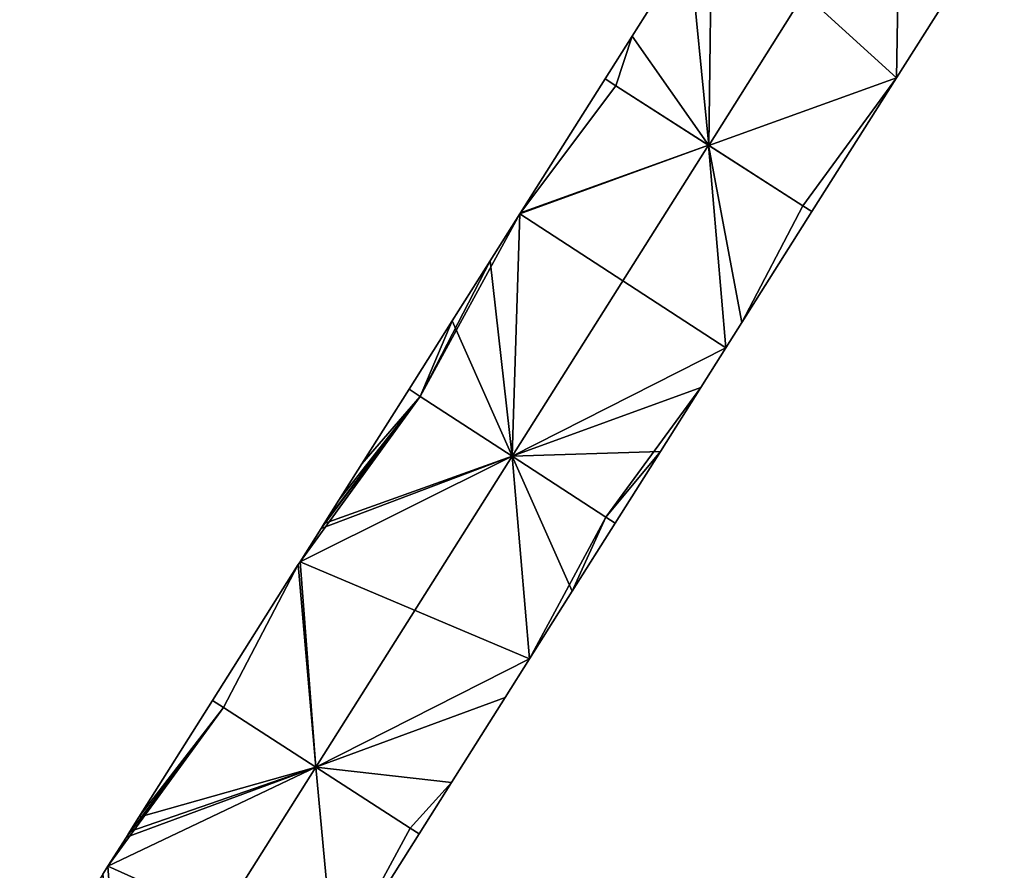
# Model space of a CAD drawing. Units: metres. Extents: x 70617 to 71234, y 354988 to 355513.
# Drawn here: x 70921 to 70969, y 355138 to 355180 of the extents above; entities that cross this region are included whole.
import ezdxf

# ---------------------------------------------------------------- set-up
doc = ezdxf.new("R2010")
doc.units = ezdxf.units.M
for name, color, linetype in [('FacadeFaces', 253, 'Continuous'), ('FloorBoundary', 4, 'Continuous'), ('FloorFaces', 253, 'Continuous'), ('OuterEaves', 4, 'Continuous'), ('RoofFaces', 24, 'Continuous'), ('RoofLines', 2, 'Continuous')]:
    doc.layers.add(name, color=color, linetype=linetype)

msp = doc.modelspace()

# ---------------------------------------------------------------- linework, layer by layer
at = {"layer": 'FacadeFaces'}
for points in [[(70953.328, 355183.509, 277.081), (70950.558, 355179.105, 266.342), (70950.558, 355179.105, 277.082), (70953.328, 355183.509, 277.081)], [(70953.328, 355183.509, 266.342), (70950.558, 355179.105, 266.342), (70953.328, 355183.509, 277.081), (70953.328, 355183.509, 266.342)], [(70963.429, 355177.08, 277.083), (70963.429, 355177.08, 266.342), (70967.454, 355183.444, 277.072), (70963.429, 355177.08, 277.083)], [(70963.429, 355177.08, 266.342), (70967.454, 355183.444, 266.342), (70967.454, 355183.444, 277.072), (70963.429, 355177.08, 266.342)], [(70950.558, 355179.105, 277.082), (70950.558, 355179.105, 266.342), (70949.244, 355177.025, 277.079), (70950.558, 355179.105, 277.082)], [(70949.244, 355177.025, 277.079), (70950.558, 355179.105, 266.342), (70949.244, 355177.025, 266.342), (70949.244, 355177.025, 277.079)], [(70949.244, 355177.025, 277.044), (70949.244, 355177.025, 266.682), (70945.122, 355170.502, 277.041), (70949.244, 355177.025, 277.044)], [(70949.244, 355177.025, 266.682), (70945.122, 355170.502, 266.682), (70945.122, 355170.502, 277.041), (70949.244, 355177.025, 266.682)], [(70949.756, 355176.696, 277.454), (70949.756, 355176.696, 266.682), (70949.244, 355177.025, 277.044), (70949.756, 355176.696, 277.454)], [(70949.756, 355176.696, 266.682), (70949.244, 355177.025, 266.682), (70949.244, 355177.025, 277.044), (70949.756, 355176.696, 266.682)], [(70949.244, 355177.025, 277.079), (70949.756, 355176.696, 266.342), (70949.756, 355176.696, 277.479), (70949.244, 355177.025, 277.079)], [(70949.244, 355177.025, 266.342), (70949.756, 355176.696, 266.342), (70949.244, 355177.025, 277.079), (70949.244, 355177.025, 266.342)], [(70959.308, 355170.564, 277.094), (70959.308, 355170.564, 266.342), (70963.429, 355177.08, 277.083), (70959.308, 355170.564, 277.094)], [(70959.308, 355170.564, 266.342), (70963.429, 355177.08, 266.342), (70963.429, 355177.08, 277.083), (70959.308, 355170.564, 266.342)], [(70954.274, 355173.796, 281.07), (70954.274, 355173.796, 266.682), (70949.756, 355176.696, 277.454), (70954.274, 355173.796, 281.07)], [(70954.274, 355173.796, 266.682), (70949.756, 355176.696, 266.682), (70949.756, 355176.696, 277.454), (70954.274, 355173.796, 266.682)], [(70949.756, 355176.696, 277.479), (70954.286, 355173.788, 266.342), (70954.286, 355173.788, 281.012), (70949.756, 355176.696, 277.479)], [(70949.756, 355176.696, 266.342), (70954.286, 355173.788, 266.342), (70949.756, 355176.696, 277.479), (70949.756, 355176.696, 266.342)], [(70958.87, 355170.845, 277.391), (70954.274, 355173.796, 266.682), (70954.274, 355173.796, 281.07), (70958.87, 355170.845, 277.391)], [(70958.87, 355170.845, 266.682), (70954.274, 355173.796, 266.682), (70958.87, 355170.845, 277.391), (70958.87, 355170.845, 266.682)], [(70954.286, 355173.788, 281.012), (70954.286, 355173.788, 266.342), (70958.87, 355170.845, 277.436), (70954.286, 355173.788, 281.012)], [(70954.286, 355173.788, 266.342), (70958.87, 355170.845, 266.342), (70958.87, 355170.845, 277.436), (70954.286, 355173.788, 266.342)], [(70959.308, 355170.564, 277.04), (70958.87, 355170.845, 266.682), (70958.87, 355170.845, 277.391), (70959.308, 355170.564, 277.04)], [(70959.308, 355170.564, 266.682), (70958.87, 355170.845, 266.682), (70959.308, 355170.564, 277.04), (70959.308, 355170.564, 266.682)], [(70958.87, 355170.845, 277.436), (70958.87, 355170.845, 266.342), (70959.308, 355170.564, 277.094), (70958.87, 355170.845, 277.436)], [(70958.87, 355170.845, 266.342), (70959.308, 355170.564, 266.342), (70959.308, 355170.564, 277.094), (70958.87, 355170.845, 266.342)], [(70945.092, 355170.455, 277.041), (70945.092, 355170.455, 266.682), (70943.651, 355168.174, 277.04), (70945.092, 355170.455, 277.041)], [(70945.092, 355170.455, 266.682), (70943.651, 355168.174, 266.682), (70943.651, 355168.174, 277.04), (70945.092, 355170.455, 266.682)], [(70945.122, 355170.502, 277.041), (70945.122, 355170.502, 266.682), (70945.092, 355170.455, 277.041), (70945.122, 355170.502, 277.041)], [(70945.122, 355170.502, 266.682), (70945.092, 355170.455, 266.682), (70945.092, 355170.455, 277.041), (70945.122, 355170.502, 266.682)], [(70955.898, 355165.172, 277.044), (70955.898, 355165.172, 266.682), (70959.308, 355170.564, 277.04), (70955.898, 355165.172, 277.044)], [(70955.898, 355165.172, 266.682), (70959.308, 355170.564, 266.682), (70959.308, 355170.564, 277.04), (70955.898, 355165.172, 266.682)], [(70943.651, 355168.174, 277.04), (70943.651, 355168.174, 266.682), (70941.801, 355165.247, 277.039), (70943.651, 355168.174, 277.04)], [(70943.651, 355168.174, 266.682), (70941.801, 355165.247, 266.682), (70941.801, 355165.247, 277.039), (70943.651, 355168.174, 266.682)], [(70941.801, 355165.247, 277.039), (70941.801, 355165.247, 266.682), (70939.698, 355161.918, 277.038), (70941.801, 355165.247, 277.039)], [(70941.801, 355165.247, 266.682), (70939.698, 355161.918, 266.682), (70939.698, 355161.918, 277.038), (70941.801, 355165.247, 266.682)], [(70955.112, 355163.925, 277.044), (70955.112, 355163.925, 266.682), (70955.898, 355165.172, 277.044), (70955.112, 355163.925, 277.044)], [(70955.112, 355163.925, 266.682), (70955.898, 355165.172, 266.682), (70955.898, 355165.172, 277.044), (70955.112, 355163.925, 266.682)], [(70953.896, 355161.997, 277.043), (70955.112, 355163.925, 266.682), (70955.112, 355163.925, 277.044), (70953.896, 355161.997, 277.043)], [(70953.896, 355161.997, 266.682), (70955.112, 355163.925, 266.682), (70953.896, 355161.997, 277.043), (70953.896, 355161.997, 266.682)], [(70951.931, 355158.879, 277.042), (70953.896, 355161.997, 266.682), (70953.896, 355161.997, 277.043), (70951.931, 355158.879, 277.042)], [(70951.931, 355158.879, 266.682), (70953.896, 355161.997, 266.682), (70951.931, 355158.879, 277.042), (70951.931, 355158.879, 266.682)], [(70939.698, 355161.918, 277.029), (70939.698, 355161.918, 266.688), (70937.398, 355158.278, 277.028), (70939.698, 355161.918, 277.029)], [(70939.698, 355161.918, 266.688), (70937.398, 355158.278, 266.688), (70937.398, 355158.278, 277.028), (70939.698, 355161.918, 266.688)], [(70940.24, 355161.565, 277.459), (70940.24, 355161.565, 266.688), (70939.698, 355161.918, 277.029), (70940.24, 355161.565, 277.459)], [(70940.24, 355161.565, 266.688), (70939.698, 355161.918, 266.688), (70939.698, 355161.918, 277.029), (70940.24, 355161.565, 266.688)], [(70939.698, 355161.918, 277.038), (70940.24, 355161.565, 266.682), (70940.24, 355161.565, 277.474), (70939.698, 355161.918, 277.038)], [(70939.698, 355161.918, 266.682), (70940.24, 355161.565, 266.682), (70939.698, 355161.918, 277.038), (70939.698, 355161.918, 266.682)], [(70944.714, 355158.65, 281.004), (70944.714, 355158.65, 266.688), (70940.24, 355161.565, 277.459), (70944.714, 355158.65, 281.004)], [(70944.714, 355158.65, 266.688), (70940.24, 355161.565, 266.688), (70940.24, 355161.565, 277.459), (70944.714, 355158.65, 266.688)], [(70940.24, 355161.565, 277.474), (70944.714, 355158.65, 266.682), (70944.714, 355158.65, 281.07), (70940.24, 355161.565, 277.474)], [(70940.24, 355161.565, 266.682), (70944.714, 355158.65, 266.682), (70940.24, 355161.565, 277.474), (70940.24, 355161.565, 266.682)], [(70949.27, 355155.682, 277.394), (70944.714, 355158.65, 266.688), (70944.714, 355158.65, 281.004), (70949.27, 355155.682, 277.394)], [(70949.27, 355155.682, 266.688), (70944.714, 355158.65, 266.688), (70949.27, 355155.682, 277.394), (70949.27, 355155.682, 266.688)], [(70944.714, 355158.65, 281.07), (70944.714, 355158.65, 266.682), (70949.27, 355155.682, 277.408), (70944.714, 355158.65, 281.07)], [(70944.714, 355158.65, 266.682), (70949.27, 355155.682, 266.682), (70949.27, 355155.682, 277.408), (70944.714, 355158.65, 266.682)], [(70949.727, 355155.384, 277.04), (70951.931, 355158.879, 266.682), (70951.931, 355158.879, 277.042), (70949.727, 355155.384, 277.04)], [(70949.727, 355155.384, 266.682), (70951.931, 355158.879, 266.682), (70949.727, 355155.384, 277.04), (70949.727, 355155.384, 266.682)], [(70937.398, 355158.278, 277.028), (70937.398, 355158.278, 266.688), (70936.286, 355156.519, 277.026), (70937.398, 355158.278, 277.028)], [(70937.398, 355158.278, 266.688), (70936.286, 355156.519, 266.688), (70936.286, 355156.519, 277.026), (70937.398, 355158.278, 266.688)], [(70936.286, 355156.519, 277.026), (70935.56, 355155.368, 266.688), (70935.56, 355155.368, 277.027), (70936.286, 355156.519, 277.026)], [(70936.286, 355156.519, 266.688), (70935.56, 355155.368, 266.688), (70936.286, 355156.519, 277.026), (70936.286, 355156.519, 266.688)], [(70935.56, 355155.368, 277.027), (70935.412, 355155.132, 266.688), (70935.412, 355155.132, 277.027), (70935.56, 355155.368, 277.027)], [(70935.56, 355155.368, 266.688), (70935.412, 355155.132, 266.688), (70935.56, 355155.368, 277.027), (70935.56, 355155.368, 266.688)], [(70947.643, 355152.079, 277.03), (70949.727, 355155.384, 266.688), (70949.727, 355155.384, 277.031), (70947.643, 355152.079, 277.03)], [(70947.643, 355152.079, 266.688), (70949.727, 355155.384, 266.688), (70947.643, 355152.079, 277.03), (70947.643, 355152.079, 266.688)], [(70949.727, 355155.384, 277.031), (70949.27, 355155.682, 266.688), (70949.27, 355155.682, 277.394), (70949.727, 355155.384, 277.031)], [(70949.727, 355155.384, 266.688), (70949.27, 355155.682, 266.688), (70949.727, 355155.384, 277.031), (70949.727, 355155.384, 266.688)], [(70949.27, 355155.682, 277.408), (70949.27, 355155.682, 266.682), (70949.727, 355155.384, 277.04), (70949.27, 355155.682, 277.408)], [(70949.727, 355155.384, 277.04), (70949.27, 355155.682, 266.682), (70949.727, 355155.384, 266.682), (70949.727, 355155.384, 277.04)], [(70935.412, 355155.132, 277.027), (70935.412, 355155.132, 266.688), (70934.392, 355153.515, 277.027), (70935.412, 355155.132, 277.027)], [(70935.412, 355155.132, 266.688), (70934.392, 355153.515, 266.688), (70934.392, 355153.515, 277.027), (70935.412, 355155.132, 266.688)], [(70934.305, 355153.377, 277.027), (70930.132, 355146.758, 266.688), (70930.132, 355146.758, 277.029), (70934.305, 355153.377, 277.027)], [(70934.305, 355153.377, 277.027), (70934.305, 355153.377, 266.688), (70930.132, 355146.758, 266.688), (70934.305, 355153.377, 277.027)], [(70934.392, 355153.515, 277.027), (70934.305, 355153.377, 266.688), (70934.305, 355153.377, 277.027), (70934.392, 355153.515, 277.027)], [(70934.392, 355153.515, 266.688), (70934.305, 355153.377, 266.688), (70934.392, 355153.515, 277.027), (70934.392, 355153.515, 266.688)], [(70945.561, 355148.777, 277.03), (70947.643, 355152.079, 266.688), (70947.643, 355152.079, 277.03), (70945.561, 355148.777, 277.03)], [(70945.561, 355148.777, 266.688), (70947.643, 355152.079, 266.688), (70945.561, 355148.777, 277.03), (70945.561, 355148.777, 266.688)], [(70944.376, 355146.898, 277.029), (70945.561, 355148.777, 266.688), (70945.561, 355148.777, 277.03), (70944.376, 355146.898, 277.029)], [(70944.376, 355146.898, 266.688), (70945.561, 355148.777, 266.688), (70944.376, 355146.898, 277.029), (70944.376, 355146.898, 266.688)], [(70930.132, 355146.758, 277.05), (70926.546, 355141.069, 266.601), (70926.546, 355141.069, 277.051), (70930.132, 355146.758, 277.05)], [(70930.132, 355146.758, 266.601), (70926.546, 355141.069, 266.601), (70930.132, 355146.758, 277.05), (70930.132, 355146.758, 266.601)], [(70930.132, 355146.758, 277.029), (70930.671, 355146.41, 266.688), (70930.671, 355146.41, 277.455), (70930.132, 355146.758, 277.029)], [(70930.132, 355146.758, 266.688), (70930.671, 355146.41, 266.688), (70930.132, 355146.758, 277.029), (70930.132, 355146.758, 266.688)], [(70930.671, 355146.41, 277.471), (70930.671, 355146.41, 266.601), (70930.132, 355146.758, 277.05), (70930.671, 355146.41, 277.471)], [(70930.132, 355146.758, 277.05), (70930.671, 355146.41, 266.601), (70930.132, 355146.758, 266.601), (70930.132, 355146.758, 277.05)], [(70941.771, 355142.766, 277.028), (70944.376, 355146.898, 266.688), (70944.376, 355146.898, 277.029), (70941.771, 355142.766, 277.028)], [(70941.771, 355142.766, 266.688), (70944.376, 355146.898, 266.688), (70941.771, 355142.766, 277.028), (70941.771, 355142.766, 266.688)], [(70930.671, 355146.41, 277.455), (70935.162, 355143.512, 266.688), (70935.162, 355143.512, 281.004), (70930.671, 355146.41, 277.455)], [(70930.671, 355146.41, 266.688), (70935.162, 355143.512, 266.688), (70930.671, 355146.41, 277.455), (70930.671, 355146.41, 266.688)], [(70935.164, 355143.511, 280.976), (70935.164, 355143.511, 266.601), (70930.671, 355146.41, 277.471), (70935.164, 355143.511, 280.976)], [(70935.164, 355143.511, 266.601), (70930.671, 355146.41, 266.601), (70930.671, 355146.41, 277.471), (70935.164, 355143.511, 266.601)], [(70935.162, 355143.512, 281.004), (70935.162, 355143.512, 266.688), (70939.758, 355140.546, 277.372), (70935.162, 355143.512, 281.004)], [(70935.162, 355143.512, 266.688), (70939.758, 355140.546, 266.688), (70939.758, 355140.546, 277.372), (70935.162, 355143.512, 266.688)], [(70939.758, 355140.546, 277.392), (70935.164, 355143.511, 266.601), (70935.164, 355143.511, 280.976), (70939.758, 355140.546, 277.392)], [(70939.758, 355140.546, 266.601), (70935.164, 355143.511, 266.601), (70939.758, 355140.546, 277.392), (70939.758, 355140.546, 266.601)], [(70940.195, 355140.265, 277.027), (70941.771, 355142.766, 266.688), (70941.771, 355142.766, 277.028), (70940.195, 355140.265, 277.027)], [(70940.195, 355140.265, 266.688), (70941.771, 355142.766, 266.688), (70940.195, 355140.265, 277.027), (70940.195, 355140.265, 266.688)], [(70926.546, 355141.069, 277.051), (70926.546, 355141.069, 266.601), (70926.107, 355140.373, 277.051), (70926.546, 355141.069, 277.051)], [(70926.546, 355141.069, 266.601), (70926.107, 355140.373, 266.601), (70926.107, 355140.373, 277.051), (70926.546, 355141.069, 266.601)], [(70939.758, 355140.546, 277.372), (70939.758, 355140.546, 266.688), (70940.195, 355140.265, 277.027), (70939.758, 355140.546, 277.372)], [(70939.758, 355140.546, 266.688), (70940.195, 355140.265, 266.688), (70940.195, 355140.265, 277.027), (70939.758, 355140.546, 266.688)], [(70940.195, 355140.265, 277.052), (70939.758, 355140.546, 266.601), (70939.758, 355140.546, 277.392), (70940.195, 355140.265, 277.052)], [(70940.195, 355140.265, 266.601), (70939.758, 355140.546, 266.601), (70940.195, 355140.265, 277.052), (70940.195, 355140.265, 266.601)], [(70925.935, 355140.1, 277.051), (70925.04, 355138.681, 266.601), (70925.04, 355138.681, 277.051), (70925.935, 355140.1, 277.051)], [(70925.935, 355140.1, 266.601), (70925.04, 355138.681, 266.601), (70925.935, 355140.1, 277.051), (70925.935, 355140.1, 266.601)], [(70926.107, 355140.373, 277.051), (70925.935, 355140.1, 266.601), (70925.935, 355140.1, 277.051), (70926.107, 355140.373, 277.051)], [(70926.107, 355140.373, 266.601), (70925.935, 355140.1, 266.601), (70926.107, 355140.373, 277.051), (70926.107, 355140.373, 266.601)], [(70936.07, 355133.719, 277.051), (70940.195, 355140.265, 266.601), (70940.195, 355140.265, 277.052), (70936.07, 355133.719, 277.051)], [(70936.07, 355133.719, 266.601), (70940.195, 355140.265, 266.601), (70936.07, 355133.719, 277.051), (70936.07, 355133.719, 266.601)], [(70925.04, 355138.681, 277.051), (70925.04, 355138.681, 266.601), (70924.794, 355138.29, 277.051), (70925.04, 355138.681, 277.051)], [(70925.04, 355138.681, 266.601), (70924.794, 355138.29, 266.601), (70924.794, 355138.29, 277.051), (70925.04, 355138.681, 266.601)]]:
    msp.add_3dface(points, dxfattribs=at)
at = {"layer": 'FloorBoundary'}
for points in [[(70949.244, 355177.025, 266.342), (70949.756, 355176.696, 266.342), (70954.286, 355173.788, 266.342), (70958.87, 355170.845, 266.342), (70959.308, 355170.564, 266.342), (70963.429, 355177.08, 266.342), (70967.454, 355183.444, 266.342), (70968.675, 355185.376, 266.342), (70968.247, 355185.652, 266.342), (70963.626, 355188.631, 266.342), (70959.142, 355191.522, 266.342), (70958.59, 355191.877, 266.342), (70954.429, 355185.26, 266.342), (70953.328, 355183.509, 266.342), (70950.558, 355179.105, 266.342), (70949.244, 355177.025, 266.342)], [(70949.727, 355155.384, 266.682), (70951.931, 355158.879, 266.682), (70953.896, 355161.997, 266.682), (70955.112, 355163.925, 266.682), (70955.898, 355165.172, 266.682), (70959.308, 355170.564, 266.682), (70958.87, 355170.845, 266.682), (70954.274, 355173.796, 266.682), (70949.756, 355176.696, 266.682), (70949.244, 355177.025, 266.682), (70945.122, 355170.502, 266.682), (70945.092, 355170.455, 266.682), (70943.651, 355168.174, 266.682), (70941.801, 355165.247, 266.682), (70939.698, 355161.918, 266.682), (70940.24, 355161.565, 266.682), (70944.714, 355158.65, 266.682), (70949.27, 355155.682, 266.682), (70949.727, 355155.384, 266.682)], [(70930.132, 355146.758, 266.688), (70930.671, 355146.41, 266.688), (70935.162, 355143.512, 266.688), (70939.758, 355140.546, 266.688), (70940.195, 355140.265, 266.688), (70941.771, 355142.766, 266.688), (70944.376, 355146.898, 266.688), (70945.561, 355148.777, 266.688), (70947.643, 355152.079, 266.688), (70949.727, 355155.384, 266.688), (70949.27, 355155.682, 266.688), (70944.714, 355158.65, 266.688), (70940.24, 355161.565, 266.688), (70939.698, 355161.918, 266.688), (70937.398, 355158.278, 266.688), (70936.286, 355156.519, 266.688), (70935.56, 355155.368, 266.688), (70935.412, 355155.132, 266.688), (70934.392, 355153.515, 266.688), (70934.305, 355153.377, 266.688), (70930.132, 355146.758, 266.688)], [(70930.132, 355146.758, 266.601), (70926.546, 355141.069, 266.601), (70926.107, 355140.373, 266.601), (70925.935, 355140.1, 266.601), (70925.04, 355138.681, 266.601), (70924.794, 355138.29, 266.601), (70920.742, 355131.864, 266.601), (70921.278, 355131.52, 266.601), (70925.78, 355128.627, 266.601), (70930.371, 355125.677, 266.601), (70930.821, 355125.388, 266.601), (70932.086, 355127.396, 266.601), (70936.07, 355133.719, 266.601), (70940.195, 355140.265, 266.601), (70939.758, 355140.546, 266.601), (70935.164, 355143.511, 266.601), (70930.671, 355146.41, 266.601), (70930.132, 355146.758, 266.601)]]:
    msp.add_polyline3d(points, dxfattribs=at)
at = {"layer": 'FloorFaces'}
for points in [[(70963.429, 355177.08, 266.342), (70954.429, 355185.26, 266.342), (70963.626, 355188.631, 266.342), (70963.429, 355177.08, 266.342)], [(70963.429, 355177.08, 266.342), (70963.626, 355188.631, 266.342), (70967.454, 355183.444, 266.342), (70963.429, 355177.08, 266.342)], [(70954.286, 355173.788, 266.342), (70953.328, 355183.509, 266.342), (70954.429, 355185.26, 266.342), (70954.286, 355173.788, 266.342)], [(70954.286, 355173.788, 266.342), (70954.429, 355185.26, 266.342), (70963.429, 355177.08, 266.342), (70954.286, 355173.788, 266.342)], [(70954.286, 355173.788, 266.342), (70950.558, 355179.105, 266.342), (70953.328, 355183.509, 266.342), (70954.286, 355173.788, 266.342)], [(70949.244, 355177.025, 266.342), (70950.558, 355179.105, 266.342), (70949.756, 355176.696, 266.342), (70949.244, 355177.025, 266.342)], [(70949.756, 355176.696, 266.342), (70950.558, 355179.105, 266.342), (70954.286, 355173.788, 266.342), (70949.756, 355176.696, 266.342)], [(70949.756, 355176.696, 266.682), (70945.122, 355170.502, 266.682), (70949.244, 355177.025, 266.682), (70949.756, 355176.696, 266.682)], [(70954.286, 355173.788, 266.342), (70963.429, 355177.08, 266.342), (70958.87, 355170.845, 266.342), (70954.286, 355173.788, 266.342)], [(70958.87, 355170.845, 266.342), (70963.429, 355177.08, 266.342), (70959.308, 355170.564, 266.342), (70958.87, 355170.845, 266.342)], [(70954.274, 355173.796, 266.682), (70945.122, 355170.502, 266.682), (70949.756, 355176.696, 266.682), (70954.274, 355173.796, 266.682)], [(70955.112, 355163.925, 266.682), (70945.092, 355170.455, 266.682), (70954.274, 355173.796, 266.682), (70955.112, 355163.925, 266.682)], [(70954.274, 355173.796, 266.682), (70945.092, 355170.455, 266.682), (70945.122, 355170.502, 266.682), (70954.274, 355173.796, 266.682)], [(70955.112, 355163.925, 266.682), (70954.274, 355173.796, 266.682), (70955.898, 355165.172, 266.682), (70955.112, 355163.925, 266.682)], [(70955.898, 355165.172, 266.682), (70954.274, 355173.796, 266.682), (70958.87, 355170.845, 266.682), (70955.898, 355165.172, 266.682)], [(70955.898, 355165.172, 266.682), (70958.87, 355170.845, 266.682), (70959.308, 355170.564, 266.682), (70955.898, 355165.172, 266.682)], [(70945.092, 355170.455, 266.682), (70944.714, 355158.65, 266.682), (70943.651, 355168.174, 266.682), (70945.092, 355170.455, 266.682)], [(70955.112, 355163.925, 266.682), (70944.714, 355158.65, 266.682), (70945.092, 355170.455, 266.682), (70955.112, 355163.925, 266.682)], [(70943.651, 355168.174, 266.682), (70944.714, 355158.65, 266.682), (70941.801, 355165.247, 266.682), (70943.651, 355168.174, 266.682)], [(70941.801, 355165.247, 266.682), (70940.24, 355161.565, 266.682), (70939.698, 355161.918, 266.682), (70941.801, 355165.247, 266.682)], [(70941.801, 355165.247, 266.682), (70944.714, 355158.65, 266.682), (70940.24, 355161.565, 266.682), (70941.801, 355165.247, 266.682)], [(70953.896, 355161.997, 266.682), (70944.714, 355158.65, 266.682), (70955.112, 355163.925, 266.682), (70953.896, 355161.997, 266.682)], [(70951.931, 355158.879, 266.682), (70944.714, 355158.65, 266.682), (70953.896, 355161.997, 266.682), (70951.931, 355158.879, 266.682)], [(70944.714, 355158.65, 266.688), (70935.56, 355155.368, 266.688), (70940.24, 355161.565, 266.688), (70944.714, 355158.65, 266.688)], [(70940.24, 355161.565, 266.688), (70935.56, 355155.368, 266.688), (70936.286, 355156.519, 266.688), (70940.24, 355161.565, 266.688)], [(70940.24, 355161.565, 266.688), (70936.286, 355156.519, 266.688), (70937.398, 355158.278, 266.688), (70940.24, 355161.565, 266.688)], [(70940.24, 355161.565, 266.688), (70937.398, 355158.278, 266.688), (70939.698, 355161.918, 266.688), (70940.24, 355161.565, 266.688)], [(70945.561, 355148.777, 266.688), (70934.392, 355153.515, 266.688), (70944.714, 355158.65, 266.688), (70945.561, 355148.777, 266.688)], [(70944.714, 355158.65, 266.688), (70934.392, 355153.515, 266.688), (70935.412, 355155.132, 266.688), (70944.714, 355158.65, 266.688)], [(70944.714, 355158.65, 266.688), (70935.412, 355155.132, 266.688), (70935.56, 355155.368, 266.688), (70944.714, 355158.65, 266.688)], [(70951.931, 355158.879, 266.682), (70949.27, 355155.682, 266.682), (70944.714, 355158.65, 266.682), (70951.931, 355158.879, 266.682)], [(70945.561, 355148.777, 266.688), (70944.714, 355158.65, 266.688), (70947.643, 355152.079, 266.688), (70945.561, 355148.777, 266.688)], [(70947.643, 355152.079, 266.688), (70944.714, 355158.65, 266.688), (70949.27, 355155.682, 266.688), (70947.643, 355152.079, 266.688)], [(70949.727, 355155.384, 266.682), (70949.27, 355155.682, 266.682), (70951.931, 355158.879, 266.682), (70949.727, 355155.384, 266.682)], [(70947.643, 355152.079, 266.688), (70949.27, 355155.682, 266.688), (70949.727, 355155.384, 266.688), (70947.643, 355152.079, 266.688)], [(70930.132, 355146.758, 266.688), (70934.305, 355153.377, 266.688), (70930.671, 355146.41, 266.688), (70930.132, 355146.758, 266.688)], [(70930.671, 355146.41, 266.688), (70934.305, 355153.377, 266.688), (70935.162, 355143.512, 266.688), (70930.671, 355146.41, 266.688)], [(70935.162, 355143.512, 266.688), (70934.305, 355153.377, 266.688), (70934.392, 355153.515, 266.688), (70935.162, 355143.512, 266.688)], [(70935.162, 355143.512, 266.688), (70934.392, 355153.515, 266.688), (70945.561, 355148.777, 266.688), (70935.162, 355143.512, 266.688)], [(70935.162, 355143.512, 266.688), (70945.561, 355148.777, 266.688), (70944.376, 355146.898, 266.688), (70935.162, 355143.512, 266.688)], [(70930.132, 355146.758, 266.601), (70930.671, 355146.41, 266.601), (70926.546, 355141.069, 266.601), (70930.132, 355146.758, 266.601)], [(70935.162, 355143.512, 266.688), (70944.376, 355146.898, 266.688), (70941.771, 355142.766, 266.688), (70935.162, 355143.512, 266.688)], [(70926.546, 355141.069, 266.601), (70930.671, 355146.41, 266.601), (70935.164, 355143.511, 266.601), (70926.546, 355141.069, 266.601)], [(70925.935, 355140.1, 266.601), (70935.164, 355143.511, 266.601), (70925.04, 355138.681, 266.601), (70925.935, 355140.1, 266.601)], [(70925.04, 355138.681, 266.601), (70935.164, 355143.511, 266.601), (70936.07, 355133.719, 266.601), (70925.04, 355138.681, 266.601)], [(70926.107, 355140.373, 266.601), (70935.164, 355143.511, 266.601), (70925.935, 355140.1, 266.601), (70926.107, 355140.373, 266.601)], [(70926.546, 355141.069, 266.601), (70935.164, 355143.511, 266.601), (70926.107, 355140.373, 266.601), (70926.546, 355141.069, 266.601)], [(70935.162, 355143.512, 266.688), (70941.771, 355142.766, 266.688), (70939.758, 355140.546, 266.688), (70935.162, 355143.512, 266.688)], [(70936.07, 355133.719, 266.601), (70935.164, 355143.511, 266.601), (70939.758, 355140.546, 266.601), (70936.07, 355133.719, 266.601)], [(70939.758, 355140.546, 266.688), (70941.771, 355142.766, 266.688), (70940.195, 355140.265, 266.688), (70939.758, 355140.546, 266.688)], [(70936.07, 355133.719, 266.601), (70939.758, 355140.546, 266.601), (70940.195, 355140.265, 266.601), (70936.07, 355133.719, 266.601)], [(70925.04, 355138.681, 266.601), (70925.78, 355128.627, 266.601), (70924.794, 355138.29, 266.601), (70925.04, 355138.681, 266.601)], [(70925.04, 355138.681, 266.601), (70936.07, 355133.719, 266.601), (70925.78, 355128.627, 266.601), (70925.04, 355138.681, 266.601)]]:
    msp.add_3dface(points, dxfattribs=at)
at = {"layer": 'OuterEaves'}
for points in [[(70958.59, 355191.877, 277.079), (70954.429, 355185.26, 277.081), (70953.328, 355183.509, 277.081), (70950.558, 355179.105, 277.082), (70949.244, 355177.025, 277.079), (70949.756, 355176.696, 277.479), (70954.286, 355173.788, 281.012), (70958.87, 355170.845, 277.436), (70959.308, 355170.564, 277.094), (70963.429, 355177.08, 277.083), (70967.454, 355183.444, 277.072), (70968.675, 355185.376, 277.069), (70968.247, 355185.652, 277.403), (70963.626, 355188.631, 281.012), (70959.142, 355191.522, 277.51), (70958.59, 355191.877, 277.079)], [(70944.714, 355158.65, 281.07), (70949.27, 355155.682, 277.408), (70949.727, 355155.384, 277.04), (70951.931, 355158.879, 277.042), (70953.896, 355161.997, 277.043), (70955.112, 355163.925, 277.044), (70955.898, 355165.172, 277.044), (70959.308, 355170.564, 277.04), (70958.87, 355170.845, 277.391), (70954.274, 355173.796, 281.07), (70949.756, 355176.696, 277.454), (70949.244, 355177.025, 277.044), (70945.122, 355170.502, 277.041), (70945.092, 355170.455, 277.041), (70943.651, 355168.174, 277.04), (70941.801, 355165.247, 277.039), (70939.698, 355161.918, 277.038), (70940.24, 355161.565, 277.474), (70944.714, 355158.65, 281.07)], [(70939.698, 355161.918, 277.029), (70937.398, 355158.278, 277.028), (70936.286, 355156.519, 277.026), (70935.56, 355155.368, 277.027), (70935.412, 355155.132, 277.027), (70934.392, 355153.515, 277.027), (70934.305, 355153.377, 277.027), (70930.132, 355146.758, 277.029), (70930.671, 355146.41, 277.455), (70935.162, 355143.512, 281.004), (70939.758, 355140.546, 277.372), (70940.195, 355140.265, 277.027), (70941.771, 355142.766, 277.028), (70944.376, 355146.898, 277.029), (70945.561, 355148.777, 277.03), (70947.643, 355152.079, 277.03), (70949.727, 355155.384, 277.031), (70949.27, 355155.682, 277.394), (70944.714, 355158.65, 281.004), (70940.24, 355161.565, 277.459), (70939.698, 355161.918, 277.029)], [(70930.132, 355146.758, 277.05), (70926.546, 355141.069, 277.051), (70926.107, 355140.373, 277.051), (70925.935, 355140.1, 277.051), (70925.04, 355138.681, 277.051), (70924.794, 355138.29, 277.051), (70920.742, 355131.864, 277.05), (70921.278, 355131.52, 277.468), (70925.78, 355128.627, 280.976), (70930.371, 355125.677, 277.399), (70930.821, 355125.388, 277.049), (70932.086, 355127.396, 277.049), (70936.07, 355133.719, 277.051), (70940.195, 355140.265, 277.052), (70939.758, 355140.546, 277.392), (70935.164, 355143.511, 280.976), (70930.671, 355146.41, 277.471), (70930.132, 355146.758, 277.05)]]:
    msp.add_polyline3d(points, dxfattribs=at)
at = {"layer": 'RoofFaces'}
for points in [[(70954.286, 355173.788, 281.012), (70963.626, 355188.631, 281.012), (70953.328, 355183.509, 277.081), (70954.286, 355173.788, 281.012)], [(70963.429, 355177.08, 277.083), (70963.626, 355188.631, 281.012), (70954.286, 355173.788, 281.012), (70963.429, 355177.08, 277.083)], [(70967.454, 355183.444, 277.072), (70963.626, 355188.631, 281.012), (70963.429, 355177.08, 277.083), (70967.454, 355183.444, 277.072)], [(70950.558, 355179.105, 277.082), (70954.286, 355173.788, 281.012), (70953.328, 355183.509, 277.081), (70950.558, 355179.105, 277.082)], [(70949.244, 355177.025, 277.079), (70949.756, 355176.696, 277.479), (70950.558, 355179.105, 277.082), (70949.244, 355177.025, 277.079)], [(70949.756, 355176.696, 277.479), (70954.286, 355173.788, 281.012), (70950.558, 355179.105, 277.082), (70949.756, 355176.696, 277.479)], [(70949.244, 355177.025, 277.044), (70945.122, 355170.502, 277.041), (70949.756, 355176.696, 277.454), (70949.244, 355177.025, 277.044)], [(70958.87, 355170.845, 277.436), (70963.429, 355177.08, 277.083), (70954.286, 355173.788, 281.012), (70958.87, 355170.845, 277.436)], [(70959.308, 355170.564, 277.094), (70963.429, 355177.08, 277.083), (70958.87, 355170.845, 277.436), (70959.308, 355170.564, 277.094)], [(70949.756, 355176.696, 277.454), (70945.122, 355170.502, 277.041), (70954.274, 355173.796, 281.07), (70949.756, 355176.696, 277.454)], [(70955.112, 355163.925, 277.044), (70954.274, 355173.796, 281.07), (70944.714, 355158.65, 281.07), (70955.112, 355163.925, 277.044)], [(70954.274, 355173.796, 281.07), (70945.092, 355170.455, 277.041), (70944.714, 355158.65, 281.07), (70954.274, 355173.796, 281.07)], [(70945.122, 355170.502, 277.041), (70945.092, 355170.455, 277.041), (70954.274, 355173.796, 281.07), (70945.122, 355170.502, 277.041)], [(70955.898, 355165.172, 277.044), (70954.274, 355173.796, 281.07), (70955.112, 355163.925, 277.044), (70955.898, 355165.172, 277.044)], [(70958.87, 355170.845, 277.391), (70954.274, 355173.796, 281.07), (70955.898, 355165.172, 277.044), (70958.87, 355170.845, 277.391)], [(70959.308, 355170.564, 277.04), (70958.87, 355170.845, 277.391), (70955.898, 355165.172, 277.044), (70959.308, 355170.564, 277.04)], [(70945.092, 355170.455, 277.041), (70940.24, 355161.565, 277.474), (70944.714, 355158.65, 281.07), (70945.092, 355170.455, 277.041)], [(70943.651, 355168.174, 277.04), (70940.24, 355161.565, 277.474), (70945.092, 355170.455, 277.041), (70943.651, 355168.174, 277.04)], [(70941.801, 355165.247, 277.039), (70940.24, 355161.565, 277.474), (70943.651, 355168.174, 277.04), (70941.801, 355165.247, 277.039)], [(70939.698, 355161.918, 277.038), (70940.24, 355161.565, 277.474), (70941.801, 355165.247, 277.039), (70939.698, 355161.918, 277.038)], [(70953.896, 355161.997, 277.043), (70955.112, 355163.925, 277.044), (70944.714, 355158.65, 281.07), (70953.896, 355161.997, 277.043)], [(70949.27, 355155.682, 277.408), (70953.896, 355161.997, 277.043), (70944.714, 355158.65, 281.07), (70949.27, 355155.682, 277.408)], [(70951.931, 355158.879, 277.042), (70953.896, 355161.997, 277.043), (70949.27, 355155.682, 277.408), (70951.931, 355158.879, 277.042)], [(70934.392, 355153.515, 277.027), (70940.24, 355161.565, 277.459), (70935.412, 355155.132, 277.027), (70934.392, 355153.515, 277.027)], [(70944.714, 355158.65, 281.004), (70940.24, 355161.565, 277.459), (70934.392, 355153.515, 277.027), (70944.714, 355158.65, 281.004)], [(70935.412, 355155.132, 277.027), (70940.24, 355161.565, 277.459), (70935.56, 355155.368, 277.027), (70935.412, 355155.132, 277.027)], [(70935.56, 355155.368, 277.027), (70940.24, 355161.565, 277.459), (70936.286, 355156.519, 277.026), (70935.56, 355155.368, 277.027)], [(70936.286, 355156.519, 277.026), (70940.24, 355161.565, 277.459), (70937.398, 355158.278, 277.028), (70936.286, 355156.519, 277.026)], [(70937.398, 355158.278, 277.028), (70940.24, 355161.565, 277.459), (70939.698, 355161.918, 277.029), (70937.398, 355158.278, 277.028)], [(70935.162, 355143.512, 281.004), (70944.714, 355158.65, 281.004), (70934.392, 355153.515, 277.027), (70935.162, 355143.512, 281.004)], [(70945.561, 355148.777, 277.03), (70944.714, 355158.65, 281.004), (70935.162, 355143.512, 281.004), (70945.561, 355148.777, 277.03)], [(70949.27, 355155.682, 277.394), (70944.714, 355158.65, 281.004), (70945.561, 355148.777, 277.03), (70949.27, 355155.682, 277.394)], [(70949.727, 355155.384, 277.04), (70951.931, 355158.879, 277.042), (70949.27, 355155.682, 277.408), (70949.727, 355155.384, 277.04)], [(70947.643, 355152.079, 277.03), (70949.27, 355155.682, 277.394), (70945.561, 355148.777, 277.03), (70947.643, 355152.079, 277.03)], [(70949.727, 355155.384, 277.031), (70949.27, 355155.682, 277.394), (70947.643, 355152.079, 277.03), (70949.727, 355155.384, 277.031)], [(70930.132, 355146.758, 277.029), (70930.671, 355146.41, 277.455), (70934.305, 355153.377, 277.027), (70930.132, 355146.758, 277.029)], [(70930.671, 355146.41, 277.455), (70935.162, 355143.512, 281.004), (70934.305, 355153.377, 277.027), (70930.671, 355146.41, 277.455)], [(70934.305, 355153.377, 277.027), (70935.162, 355143.512, 281.004), (70934.392, 355153.515, 277.027), (70934.305, 355153.377, 277.027)], [(70944.376, 355146.898, 277.029), (70945.561, 355148.777, 277.03), (70935.162, 355143.512, 281.004), (70944.376, 355146.898, 277.029)], [(70926.546, 355141.069, 277.051), (70930.671, 355146.41, 277.471), (70930.132, 355146.758, 277.05), (70926.546, 355141.069, 277.051)], [(70941.771, 355142.766, 277.028), (70944.376, 355146.898, 277.029), (70935.162, 355143.512, 281.004), (70941.771, 355142.766, 277.028)], [(70925.04, 355138.681, 277.051), (70930.671, 355146.41, 277.471), (70925.935, 355140.1, 277.051), (70925.04, 355138.681, 277.051)], [(70935.164, 355143.511, 280.976), (70930.671, 355146.41, 277.471), (70925.04, 355138.681, 277.051), (70935.164, 355143.511, 280.976)], [(70925.935, 355140.1, 277.051), (70930.671, 355146.41, 277.471), (70926.546, 355141.069, 277.051), (70925.935, 355140.1, 277.051)], [(70925.78, 355128.627, 280.976), (70935.164, 355143.511, 280.976), (70925.04, 355138.681, 277.051), (70925.78, 355128.627, 280.976)], [(70936.07, 355133.719, 277.051), (70935.164, 355143.511, 280.976), (70925.78, 355128.627, 280.976), (70936.07, 355133.719, 277.051)], [(70939.758, 355140.546, 277.372), (70941.771, 355142.766, 277.028), (70935.162, 355143.512, 281.004), (70939.758, 355140.546, 277.372)], [(70939.758, 355140.546, 277.392), (70935.164, 355143.511, 280.976), (70936.07, 355133.719, 277.051), (70939.758, 355140.546, 277.392)], [(70940.195, 355140.265, 277.027), (70941.771, 355142.766, 277.028), (70939.758, 355140.546, 277.372), (70940.195, 355140.265, 277.027)], [(70940.195, 355140.265, 277.052), (70939.758, 355140.546, 277.392), (70936.07, 355133.719, 277.051), (70940.195, 355140.265, 277.052)], [(70924.794, 355138.29, 277.051), (70925.78, 355128.627, 280.976), (70925.04, 355138.681, 277.051), (70924.794, 355138.29, 277.051)]]:
    msp.add_3dface(points, dxfattribs=at)
at = {"layer": 'RoofLines'}
for points in [[(70954.286, 355173.788, 281.012), (70963.626, 355188.631, 281.012)], [(70944.714, 355158.65, 281.07), (70954.274, 355173.796, 281.07)], [(70935.162, 355143.512, 281.004), (70944.714, 355158.65, 281.004)], [(70925.78, 355128.627, 280.976), (70935.164, 355143.511, 280.976)]]:
    msp.add_polyline3d(points, dxfattribs=at)

doc.saveas('drawing.dxf')
